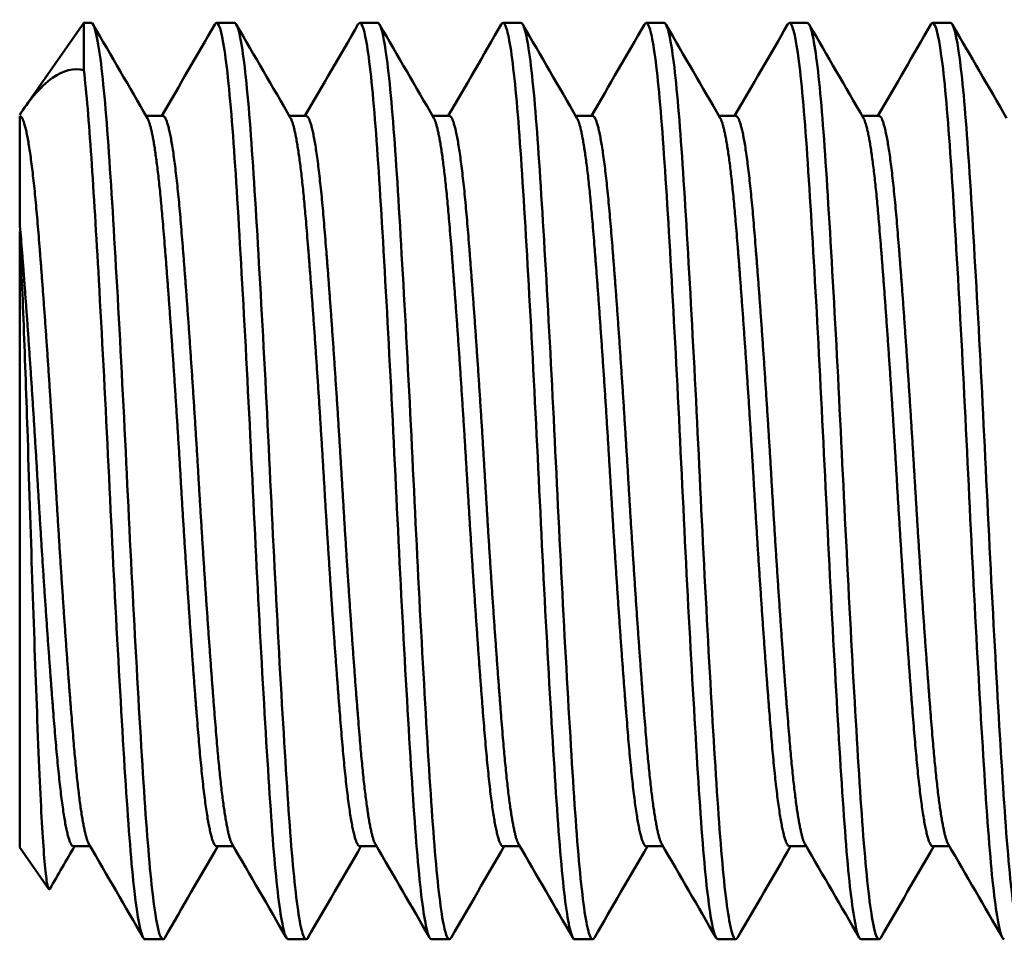
# Model space of a CAD drawing. Units: inches. Extents: x 0 to 17, y 0 to 11.
# Drawn here: x 1.6 to 2.3, y 5.2 to 5.8 of the extents above; entities that cross this region are included whole.
import ezdxf

# ---------------------------------------------------------------- set-up
doc = ezdxf.new("R2010")
doc.units = ezdxf.units.IN
doc.header["$LTSCALE"] = 0.75
doc.header["$MEASUREMENT"] = 0
doc.layers.add('Visible', color=7, linetype='Continuous', lineweight=50)

msp = doc.modelspace()

# ---------------------------------------------------------------- linework, layer by layer
at = {"layer": 'Visible', "extrusion": (0, 1, 0)}
for p, q in [((1.58685, 5.77915), (1.62788, 5.83774)), ((1.62788, 5.83774), (1.63298, 5.83774)), ((1.7191, 5.83774), (1.73141, 5.83774)), ((1.81753, 5.83774), (1.82983, 5.83774)), ((1.91595, 5.83774), (1.92826, 5.83774)), ((2.01438, 5.83774), (2.02668, 5.83774)), ((2.1128, 5.83774), (2.12511, 5.83774)), ((2.21123, 5.83774), (2.22353, 5.83774)), ((1.68219, 5.77381), (1.67068, 5.77381)), ((1.78062, 5.77381), (1.7691, 5.77381)), ((1.87904, 5.77381), (1.86753, 5.77381)), ((1.97747, 5.77381), (1.96595, 5.77381)), ((2.0759, 5.77381), (2.06438, 5.77381)), ((2.17432, 5.77381), (2.16281, 5.77381)), ((1.63219, 5.27175), (1.62068, 5.27175)), ((1.73062, 5.27175), (1.7191, 5.27175)), ((1.82904, 5.27175), (1.81753, 5.27175)), ((1.92747, 5.27175), (1.91595, 5.27175)), ((2.02589, 5.27175), (2.01438, 5.27175)), ((2.12432, 5.27175), (2.1128, 5.27175)), ((2.22275, 5.27175), (2.21123, 5.27175)), ((1.58377, 5.27081), (1.6037, 5.24234)), ((1.66989, 5.20782), (1.68219, 5.20782)), ((1.76832, 5.20782), (1.78062, 5.20782)), ((1.86674, 5.20782), (1.87904, 5.20782)), ((1.96517, 5.20782), (1.97747, 5.20782)), ((2.06359, 5.20782), (2.0759, 5.20782)), ((2.16202, 5.20782), (2.17432, 5.20782))]:
    msp.add_line(p, q, dxfattribs=at)
at = {"layer": 'Visible', "extrusion": (1, 0, 2.969e-13)}
for centre, radius, start, end in [((5.52278, 0, 1.62788), 0.31496, 0, 26.23283), ((5.52278, 0, 1.58377), 0.25197, 47.07183, 180)]:
    msp.add_arc(centre, radius, start, end, dxfattribs=at)
at = {"layer": 'Visible', "extrusion": (-1, 1.17e-13, -2.445e-13)}
msp.add_arc((-5.52278, 0, -1.58377), 0.25103, 135, 180, dxfattribs=at)
at = {"layer": 'Visible'}
for points, knots in [([(1.71784, 5.83663, -0.02643), (1.71978, 5.83999, 0.01348), (1.72167, 5.83571, 0.05367), (1.72583, 5.81181, 0.13191), (1.72797, 5.7918, 0.16902), (1.73197, 5.73937, 0.23219), (1.73387, 5.70789, 0.25799), (1.73804, 5.63567, 0.29698), (1.74018, 5.59538, 0.30931), (1.74418, 5.51371, 0.3174), (1.74607, 5.47318, 0.31364), (1.75024, 5.39443, 0.29063), (1.75238, 5.35713, 0.27111), (1.75639, 5.29334, 0.21951), (1.75828, 5.26714, 0.18835), (1.76243, 5.22727, 0.11668), (1.76457, 5.21444, 0.0766), (1.7672, 5.20847, 0.02348), (1.76776, 5.20782, 0.01174), (1.76833, 5.20782, 0)], [-75.380077, -75.380077, -75.380077, -75.380077, -75.227452, -75.227452, -75.068384, -75.068384, -74.914715, -74.914715, -74.755767, -74.755767, -74.602116, -74.602116, -74.443288, -74.443288, -74.289646, -74.289646, -74.13094, -74.13094, -74.086082, -74.086082, -74.086082, -74.086082]), ([(1.68348, 5.20893, -0.02643), (1.68282, 5.20778, -0.01278), (1.68215, 5.20752, 0.00096), (1.67948, 5.21012, 0.0566), (1.67734, 5.22042, 0.09768), (1.67315, 5.25586, 0.17201), (1.67118, 5.28009, 0.20478), (1.66723, 5.34078, 0.26045), (1.6651, 5.37705, 0.28236), (1.6609, 5.45459, 0.31013), (1.65893, 5.49489, 0.31631), (1.65498, 5.5772, 0.31305), (1.65285, 5.61838, 0.30302), (1.64865, 5.69298, 0.26807), (1.64667, 5.72594, 0.24405), (1.64273, 5.78204, 0.1837), (1.64059, 5.80419, 0.14754), (1.63663, 5.83086, 0.07457), (1.63484, 5.83733, 0.03918), (1.63309, 5.83773, 0.00231), (1.63304, 5.83774, 0.00115), (1.63298, 5.83774, 0)], [-1.427345, -1.427345, -1.427345, -1.427345, -1.374908, -1.374908, -1.214984, -1.214984, -1.060957, -1.060957, -0.900925, -0.900925, -0.74682, -0.74682, -0.58668, -0.58668, -0.432494, -0.432494, -0.272248, -0.272248, -0.13594, -0.13594, -0.131533, -0.131533, -0.131533, -0.131533]), ([(1.78192, 5.20893, -0.02643), (1.78106, 5.20745, -0.00885), (1.78021, 5.20744, 0.00887), (1.77731, 5.21246, 0.06817), (1.77517, 5.22423, 0.10869), (1.771, 5.26223, 0.1815), (1.76909, 5.28759, 0.21335), (1.7651, 5.35008, 0.26669), (1.76296, 5.38696, 0.28723), (1.75878, 5.46521, 0.31227), (1.75686, 5.50564, 0.31707), (1.75288, 5.5876, 0.31104), (1.75074, 5.62829, 0.29969), (1.74656, 5.70155, 0.26243), (1.74463, 5.73366, 0.23739), (1.74066, 5.78768, 0.17543), (1.73852, 5.80862, 0.13872), (1.73467, 5.83236, 0.06701), (1.73304, 5.83774, 0.03359), (1.73142, 5.83774, 0)], [-3.947577, -3.947577, -3.947577, -3.947577, -3.880127, -3.880127, -3.721103, -3.721103, -3.567562, -3.567562, -3.408422, -3.408422, -3.254839, -3.254839, -3.095583, -3.095583, -2.941951, -2.941951, -2.782581, -2.782581, -2.654327, -2.654327, -2.654327, -2.654327]), ([(1.81626, 5.83663, -0.02643), (1.81793, 5.83951, 0.00778), (1.81954, 5.83678, 0.04227), (1.82337, 5.81854, 0.11598), (1.82551, 5.80069, 0.15392), (1.82957, 5.75197, 0.21978), (1.83142, 5.72192, 0.24733), (1.83555, 5.65212, 0.29016), (1.83769, 5.61281, 0.30466), (1.84175, 5.5319, 0.31741), (1.84361, 5.49114, 0.31596), (1.84773, 5.41137, 0.2975), (1.84986, 5.37322, 0.28027), (1.85394, 5.30661, 0.23261), (1.85579, 5.27857, 0.20297), (1.8599, 5.23468, 0.13386), (1.86204, 5.21959, 0.09485), (1.86501, 5.20937, 0.03615), (1.86588, 5.20782, 0.01807), (1.86675, 5.20782, 0)], [-72.859948, -72.859948, -72.859948, -72.859948, -72.72894, -72.72894, -72.570861, -72.570861, -72.417059, -72.417059, -72.259108, -72.259108, -72.105241, -72.105241, -71.947417, -71.947417, -71.793472, -71.793472, -71.635777, -71.635777, -71.566671, -71.566671, -71.566671, -71.566671]), ([(1.88033, 5.20893, -0.02643), (1.87921, 5.20698, -0.00326), (1.8781, 5.20759, 0.02011), (1.87489, 5.21651, 0.08442), (1.87276, 5.23031, 0.12406), (1.86861, 5.2719, 0.19465), (1.86675, 5.29888, 0.22517), (1.86271, 5.36388, 0.2751), (1.86057, 5.40156, 0.29366), (1.85642, 5.48075, 0.31474), (1.85455, 5.52138, 0.31753), (1.85052, 5.60275, 0.30747), (1.84838, 5.64264, 0.29422), (1.84423, 5.71385, 0.25361), (1.84236, 5.74473, 0.22708), (1.83833, 5.79562, 0.16277), (1.83619, 5.81473, 0.1253), (1.83262, 5.8338, 0.05741), (1.83124, 5.83774, 0.02875), (1.82985, 5.83774, 0)], [-6.464499, -6.464499, -6.464499, -6.464499, -6.375687, -6.375687, -6.217638, -6.217638, -6.064151, -6.064151, -5.905976, -5.905976, -5.752515, -5.752515, -5.594215, -5.594215, -5.440771, -5.440771, -5.282347, -5.282347, -5.172601, -5.172601, -5.172601, -5.172601]), ([(1.91467, 5.83663, -0.02643), (1.91602, 5.83895, 0.00119), (1.91733, 5.83763, 0.02905), (1.92077, 5.82525, 0.09703), (1.9229, 5.80995, 0.13577), (1.92701, 5.76563, 0.20463), (1.92887, 5.73724, 0.23422), (1.93295, 5.67029, 0.28132), (1.93507, 5.63224, 0.29819), (1.93919, 5.55235, 0.3162), (1.94105, 5.51132, 0.31737), (1.94512, 5.43056, 0.30396), (1.94724, 5.39164, 0.28931), (1.95137, 5.32206, 0.24611), (1.95324, 5.29196, 0.21813), (1.9573, 5.24382, 0.15191), (1.95942, 5.22637, 0.11419), (1.96276, 5.21078, 0.04984), (1.96395, 5.20782, 0.02494), (1.96515, 5.20782, 0)], [-70.34091, -70.34091, -70.34091, -70.34091, -70.234968, -70.234968, -70.077905, -70.077905, -69.923249, -69.923249, -69.766309, -69.766309, -69.611496, -69.611496, -69.454675, -69.454675, -69.299698, -69.299698, -69.142993, -69.142993, -69.047636, -69.047636, -69.047636, -69.047636]), ([(1.97874, 5.20893, -0.02643), (1.97729, 5.20641, 0.00348), (1.97588, 5.20817, 0.03365), (1.9723, 5.2225, 0.10362), (1.97017, 5.23866, 0.14207), (1.96608, 5.28447, 0.20989), (1.96422, 5.31344, 0.23879), (1.96013, 5.3814, 0.28447), (1.958, 5.41991, 0.30055), (1.9539, 5.50014, 0.31675), (1.95204, 5.54102, 0.31703), (1.94795, 5.6215, 0.30194), (1.94582, 5.66027, 0.28637), (1.94172, 5.72882, 0.24163), (1.93986, 5.75813, 0.21318), (1.93578, 5.80492, 0.14598), (1.93365, 5.82165, 0.10766), (1.93043, 5.83532, 0.04508), (1.92935, 5.83774, 0.02255), (1.92826, 5.83774, 0)], [-8.980244, -8.980244, -8.980244, -8.980244, -8.865735, -8.865735, -8.708705, -8.708705, -8.554587, -8.554587, -8.397431, -8.397431, -8.243433, -8.243433, -8.086149, -8.086149, -7.93226, -7.93226, -7.774849, -7.774849, -7.688739, -7.688739, -7.688739, -7.688739]), ([(2.01308, 5.83663, -0.02643), (2.01412, 5.83842, -0.00508), (2.01515, 5.83804, 0.01646), (2.01822, 5.83053, 0.07855), (2.02033, 5.8177, 0.11791), (2.02449, 5.77768, 0.18949), (2.02639, 5.75088, 0.22102), (2.03042, 5.68671, 0.27204), (2.03252, 5.64995, 0.29104), (2.03668, 5.57118, 0.31391), (2.0386, 5.5299, 0.31754), (2.04261, 5.44837, 0.30877), (2.04472, 5.40889, 0.29649), (2.04888, 5.33672, 0.25744), (2.05081, 5.30476, 0.23099), (2.05482, 5.25289, 0.16744), (2.05691, 5.23344, 0.13099), (2.06058, 5.21241, 0.06202), (2.06207, 5.20782, 0.03106), (2.06358, 5.20782, 0)], [-67.821625, -67.821625, -67.821625, -67.821625, -67.739638, -67.739638, -67.583459, -67.583459, -67.427342, -67.427342, -67.271254, -67.271254, -67.114931, -67.114931, -66.958928, -66.958928, -66.802396, -66.802396, -66.646473, -66.646473, -66.527713, -66.527713, -66.527713, -66.527713]), ([(2.07716, 5.20893, -0.02643), (2.07538, 5.20586, 0.00998), (2.07367, 5.20915, 0.04668), (2.06971, 5.22952, 0.12219), (2.06757, 5.2482, 0.15982), (2.06353, 5.29837, 0.22465), (2.06167, 5.32897, 0.25153), (2.05752, 5.39971, 0.29289), (2.05538, 5.43941, 0.30656), (2.05134, 5.52062, 0.31753), (2.04948, 5.5613, 0.31519), (2.04534, 5.64069, 0.295), (2.0432, 5.67854, 0.27689), (2.03915, 5.74408, 0.22772), (2.03729, 5.77143, 0.1975), (2.03316, 5.8138, 0.1274), (2.03102, 5.82804, 0.08797), (2.02818, 5.83657, 0.03135), (2.02743, 5.83774, 0.01567), (2.02667, 5.83774, 0)], [-11.496145, -11.496145, -11.496145, -11.496145, -11.356972, -11.356972, -11.19874, -11.19874, -11.045267, -11.045267, -10.88716, -10.88716, -10.733655, -10.733655, -10.575674, -10.575674, -10.422125, -10.422125, -10.264271, -10.264271, -10.204433, -10.204433, -10.204433, -10.204433]), ([(2.11151, 5.83663, -0.02643), (2.11231, 5.83801, -0.01004), (2.1131, 5.8381, 0.00646), (2.11588, 5.83393, 0.06365), (2.11797, 5.82307, 0.1034), (2.12215, 5.78654, 0.17704), (2.12413, 5.76102, 0.21013), (2.1281, 5.69909, 0.26416), (2.13019, 5.66343, 0.28475), (2.13438, 5.58563, 0.31139), (2.13636, 5.54417, 0.31695), (2.14033, 5.46213, 0.31174), (2.14241, 5.42231, 0.30128), (2.14661, 5.34827, 0.26546), (2.1486, 5.31487, 0.2402), (2.15257, 5.26025, 0.17872), (2.15464, 5.23935, 0.14328), (2.15854, 5.21388, 0.07113), (2.16028, 5.20782, 0.03567), (2.16201, 5.20782, 0)], [-65.300608, -65.300608, -65.300608, -65.300608, -65.237632, -65.237632, -65.082015, -65.082015, -64.924221, -64.924221, -64.768647, -64.768647, -64.610646, -64.610646, -64.455108, -64.455108, -64.296903, -64.296903, -64.141395, -64.141395, -64.004972, -64.004972, -64.004972, -64.004972]), ([(2.17559, 5.20893, -0.02643), (2.17552, 5.20881, -0.02507), (2.17546, 5.20871, -0.02372), (2.17344, 5.20575, 0.01789), (2.17152, 5.21064, 0.05831), (2.16733, 5.23587, 0.13651), (2.16519, 5.25651, 0.17336), (2.16121, 5.31002, 0.23572), (2.15929, 5.34193, 0.261), (2.15512, 5.41484, 0.29883), (2.15298, 5.45541, 0.3105), (2.14899, 5.53727, 0.3172), (2.14708, 5.57774, 0.31274), (2.14291, 5.65615, 0.28837), (2.14076, 5.69318, 0.26816), (2.13677, 5.75609, 0.21538), (2.13487, 5.78173, 0.18376), (2.1307, 5.82035, 0.11133), (2.12856, 5.83247, 0.07095), (2.12604, 5.83728, 0.0196), (2.12557, 5.83774, 0.00979), (2.12509, 5.83774, 0)], [-14.013803, -14.013803, -14.013803, -14.013803, -14.008611, -14.008611, -13.855006, -13.855006, -13.695813, -13.695813, -13.542254, -13.542254, -13.383177, -13.383177, -13.229658, -13.229658, -13.070698, -13.070698, -12.917211, -12.917211, -12.758369, -12.758369, -12.72099, -12.72099, -12.72099, -12.72099]), ([(2.20994, 5.83663, -0.02643), (2.21058, 5.83772, -0.01345), (2.21121, 5.83801, -0.00039), (2.21378, 5.83584, 0.05334), (2.21585, 5.82634, 0.09329), (2.22005, 5.79225, 0.1683), (2.22209, 5.76762, 0.20246), (2.22603, 5.70725, 0.2585), (2.2281, 5.67236, 0.28014), (2.23231, 5.59529, 0.30933), (2.23435, 5.55371, 0.3162), (2.23829, 5.47136, 0.31339), (2.24036, 5.43138, 0.30414), (2.24456, 5.35612, 0.2705), (2.24661, 5.32176, 0.24604), (2.25055, 5.26535, 0.18596), (2.25261, 5.24352, 0.15122), (2.25667, 5.21495, 0.07712), (2.25858, 5.20782, 0.03871), (2.26044, 5.20782, 0)], [-62.775541, -62.775541, -62.775541, -62.775541, -62.725568, -62.725568, -62.57012, -62.57012, -62.41076, -62.41076, -62.255306, -62.255306, -62.095766, -62.095766, -61.940303, -61.940303, -61.780586, -61.780586, -61.625107, -61.625107, -61.476817, -61.476817, -61.476817, -61.476817]), ([(2.27401, 5.20893, -0.02643), (2.27378, 5.20852, -0.02163), (2.27355, 5.20823, -0.01682), (2.27138, 5.20651, 0.02837), (2.26941, 5.21275, 0.06867), (2.26521, 5.24065, 0.14617), (2.26307, 5.26261, 0.18242), (2.25913, 5.31839, 0.24302), (2.25716, 5.35121, 0.2672), (2.25296, 5.4256, 0.30252), (2.25083, 5.46671, 0.31276), (2.24687, 5.54896, 0.31646), (2.24492, 5.58928, 0.3105), (2.24072, 5.66694, 0.28316), (2.23858, 5.70331, 0.26147), (2.23463, 5.76429, 0.20617), (2.23267, 5.7887, 0.17354), (2.22848, 5.82455, 0.09946), (2.22634, 5.83509, 0.05845), (2.22406, 5.83759, 0.01106), (2.22379, 5.83774, 0.00553), (2.22352, 5.83774, 0)], [-16.535694, -16.535694, -16.535694, -16.535694, -16.51728, -16.51728, -16.363139, -16.363139, -16.203057, -16.203057, -16.048995, -16.048995, -15.889022, -15.889022, -15.735036, -15.735036, -15.575172, -15.575172, -15.42126, -15.42126, -15.261505, -15.261505, -15.240397, -15.240397, -15.240397, -15.240397]), ([(1.58377, 5.77458, -0.00911), (1.5893, 5.78305, 0.00682), (1.59723, 5.79366, 0.03169), (1.61382, 5.80523, 0.08789), (1.62098, 5.80696, 0.11357), (1.62788, 5.8053, 0.13922)], [-0.2275614, -0.2275614, -0.2275614, -0.2275614, -0.101397, -0.101397, 0, 0, 0, 0]), ([(1.62788, 5.8053, 0.13922), (1.62964, 5.78998, 0.17031), (1.63137, 5.76964, 0.19865), (1.63464, 5.72054, 0.24757), (1.63638, 5.69211, 0.26782), (1.64028, 5.62331, 0.30141), (1.64242, 5.58236, 0.3121), (1.64638, 5.50022, 0.31673), (1.64832, 5.45986, 0.31124), (1.65251, 5.38196, 0.28482), (1.65465, 5.34537, 0.2636), (1.65862, 5.28379, 0.20908), (1.66056, 5.25899, 0.17677), (1.66474, 5.22227, 0.1032), (1.66688, 5.21123, 0.06238), (1.66924, 5.20804, 0.01374), (1.66957, 5.20782, 0.00687), (1.6699, 5.20782, 0)], [-77.685371, -77.685371, -77.685371, -77.685371, -77.553209, -77.553209, -77.420957, -77.420957, -77.261086, -77.261086, -77.107098, -77.107098, -76.947339, -76.947339, -76.793413, -76.793413, -76.633766, -76.633766, -76.607521, -76.607521, -76.607521, -76.607521]), ([(1.6045, 5.24246, -0.02649), (1.60388, 5.24137, -0.00549), (1.60322, 5.24256, 0.01678), (1.60144, 5.25334, 0.07386), (1.60033, 5.26619, 0.10647), (1.59817, 5.30248, 0.16383), (1.5971, 5.32691, 0.19124), (1.59482, 5.38601, 0.2326), (1.59371, 5.41677, 0.24642), (1.59152, 5.4813, 0.26182), (1.59045, 5.51659, 0.26397), (1.58837, 5.57949, 0.2537), (1.58745, 5.60543, 0.24509), (1.58558, 5.65355, 0.22007), (1.58466, 5.67544, 0.20384), (1.58377, 5.69439, 0.18449)], [-0.9391193, -0.9391193, -0.9391193, -0.9391193, -0.823612, -0.823612, -0.6517687, -0.6517687, -0.4878122, -0.4878122, -0.3461815, -0.3461815, -0.2067762, -0.2067762, -0.103233, -0.103233, -0.000001, -0.000001, -0.000001, -0.000001])]:
    msp.add_open_spline(points, degree=3, knots=knots, dxfattribs=at)
for points in [[(1.63425, 5.83663, 0.02643), (1.64666, 5.81521, 0.02647), (1.65907, 5.7938, 0.02651), (1.6715, 5.7724, 0.02656)], [(1.68141, 5.77381, -0.02655), (1.69356, 5.79474, -0.02651), (1.7057, 5.81568, -0.02647), (1.71784, 5.83663, -0.02643)], [(1.73267, 5.83663, 0.02643), (1.74508, 5.81521, 0.02647), (1.7575, 5.7938, 0.02651), (1.76992, 5.7724, 0.02656)], [(1.77983, 5.77381, -0.02655), (1.79198, 5.79474, -0.02651), (1.80413, 5.81568, -0.02647), (1.81626, 5.83663, -0.02643)], [(1.8311, 5.83663, 0.02643), (1.84351, 5.81521, 0.02647), (1.85592, 5.7938, 0.02651), (1.86835, 5.7724, 0.02656)], [(1.87826, 5.77381, -0.02655), (1.89041, 5.79474, -0.02651), (1.90255, 5.81568, -0.02647), (1.91469, 5.83663, -0.02643)], [(1.92952, 5.83663, 0.02643), (1.94193, 5.81521, 0.02647), (1.95435, 5.7938, 0.02651), (1.96677, 5.7724, 0.02656)], [(1.97668, 5.77381, -0.02655), (1.98884, 5.79474, -0.02651), (2.00098, 5.81568, -0.02647), (2.01311, 5.83663, -0.02643)], [(2.02795, 5.83663, 0.02643), (2.04036, 5.81521, 0.02647), (2.05277, 5.7938, 0.02651), (2.0652, 5.7724, 0.02656)], [(2.07511, 5.77381, -0.02655), (2.08726, 5.79474, -0.02651), (2.0994, 5.81568, -0.02647), (2.11154, 5.83663, -0.02643)], [(2.12638, 5.83663, 0.02643), (2.13878, 5.81521, 0.02647), (2.1512, 5.7938, 0.02651), (2.16362, 5.7724, 0.02656)], [(2.17353, 5.77381, -0.02655), (2.18569, 5.79474, -0.02651), (2.19783, 5.81568, -0.02647), (2.20996, 5.83663, -0.02643)], [(2.2248, 5.83663, 0.02643), (2.23721, 5.81521, 0.02647), (2.24962, 5.7938, 0.02651), (2.26205, 5.7724, 0.02656)], [(1.62147, 5.27175, -0.02655), (1.6158, 5.26199, -0.02653), (1.61014, 5.25223, -0.02651), (1.60448, 5.24247, -0.02649)], [(1.66862, 5.20893, 0.02643), (1.65622, 5.23034, 0.02647), (1.6438, 5.25175, 0.02651), (1.63138, 5.27315, 0.02656)], [(1.71989, 5.27175, -0.02655), (1.70774, 5.25081, -0.02651), (1.6956, 5.22987, -0.02647), (1.68346, 5.20893, -0.02643)], [(1.76705, 5.20893, 0.02643), (1.75464, 5.23034, 0.02647), (1.74223, 5.25175, 0.02651), (1.7298, 5.27315, 0.02656)], [(1.81832, 5.27175, -0.02655), (1.80616, 5.25081, -0.02651), (1.79402, 5.22987, -0.02647), (1.78189, 5.20893, -0.02643)], [(1.86547, 5.20893, 0.02643), (1.85307, 5.23034, 0.02647), (1.84065, 5.25175, 0.02651), (1.82823, 5.27315, 0.02656)], [(1.91674, 5.27175, -0.02655), (1.90459, 5.25081, -0.02651), (1.89245, 5.22987, -0.02647), (1.88031, 5.20893, -0.02643)], [(1.9639, 5.20893, 0.02643), (1.95149, 5.23034, 0.02647), (1.93908, 5.25175, 0.02651), (1.92665, 5.27315, 0.02656)], [(2.01517, 5.27175, -0.02655), (2.00301, 5.25081, -0.02651), (1.99087, 5.22987, -0.02647), (1.97874, 5.20893, -0.02643)], [(2.06232, 5.20893, 0.02643), (2.04992, 5.23034, 0.02647), (2.0375, 5.25175, 0.02651), (2.02508, 5.27315, 0.02656)], [(2.11359, 5.27175, -0.02655), (2.10144, 5.25081, -0.02651), (2.0893, 5.22987, -0.02647), (2.07716, 5.20893, -0.02643)], [(2.16075, 5.20893, 0.02643), (2.14834, 5.23034, 0.02647), (2.13593, 5.25175, 0.02651), (2.1235, 5.27315, 0.02656)], [(2.21202, 5.27175, -0.02655), (2.19986, 5.25081, -0.02651), (2.18772, 5.22987, -0.02647), (2.17559, 5.20893, -0.02643)], [(2.25917, 5.20893, 0.02643), (2.24677, 5.23034, 0.02647), (2.23435, 5.25175, 0.02651), (2.22193, 5.27315, 0.02656)]]:
    msp.add_open_spline(points, degree=3, dxfattribs=at)
for points, weights, knots in [([(1.63138, 5.27315, 0.02656), (1.62593, 5.28254, 0.11477), (1.62068, 5.34527, 0.17751), (1.61453, 5.4188, 0.25103), (1.60838, 5.52278, 0.25103), (1.60222, 5.62676, 0.25103), (1.59607, 5.70028, 0.17751), (1.58992, 5.77381, 0.10398), (1.58377, 5.77381)], [0.98198274074, 0.934320202649, 1, 0.923879532511, 1, 0.923879532511, 1, 0.923879532511, 1], [0.97602793, 0.97602793, 0.97602793, 0.97865854, 0.97865854, 0.98170732, 0.98170732, 0.9847561, 0.9847561, 0.98780488, 0.98780488, 0.98780488]), ([(1.7191, 5.27175), (1.71295, 5.27175, 0.10398), (1.7068, 5.34527, 0.17751), (1.70065, 5.4188, 0.25103), (1.6945, 5.52278, 0.25103), (1.68835, 5.62676, 0.25103), (1.68219, 5.70028, 0.17751), (1.67695, 5.76301, 0.11477), (1.6715, 5.7724, 0.02656)], [1, 0.923879532511, 1, 0.923879532511, 1, 0.923879532511, 1, 0.934320202649, 0.98198274074], [0.95121951, 0.95121951, 0.95121951, 0.95426829, 0.95426829, 0.95731707, 0.95731707, 0.96036585, 0.96036585, 0.96299646, 0.96299646, 0.96299646]), ([(1.7298, 5.27315, 0.02656), (1.72435, 5.28254, 0.11477), (1.7191, 5.34527, 0.17751), (1.71295, 5.4188, 0.25103), (1.7068, 5.52278, 0.25103), (1.70065, 5.62676, 0.25103), (1.6945, 5.70028, 0.17751), (1.68835, 5.77381, 0.10398), (1.68219, 5.77381)], [0.98198274074, 0.934320202649, 1, 0.923879532511, 1, 0.923879532511, 1, 0.923879532511, 1], [0.95163768, 0.95163768, 0.95163768, 0.95426829, 0.95426829, 0.95731707, 0.95731707, 0.96036585, 0.96036585, 0.96341463, 0.96341463, 0.96341463]), ([(1.81753, 5.27175), (1.81138, 5.27175, 0.10398), (1.80523, 5.34527, 0.17751), (1.79907, 5.4188, 0.25103), (1.79292, 5.52278, 0.25103), (1.78677, 5.62676, 0.25103), (1.78062, 5.70028, 0.17751), (1.77537, 5.76301, 0.11477), (1.76992, 5.7724, 0.02656)], [1, 0.923879532511, 1, 0.923879532511, 1, 0.923879532511, 1, 0.934320202649, 0.98198274074], [0.92682927, 0.92682927, 0.92682927, 0.92987805, 0.92987805, 0.93292683, 0.93292683, 0.93597561, 0.93597561, 0.93860622, 0.93860622, 0.93860622]), ([(1.82823, 5.27315, 0.02656), (1.82278, 5.28254, 0.11477), (1.81753, 5.34527, 0.17751), (1.81138, 5.4188, 0.25103), (1.80523, 5.52278, 0.25103), (1.79907, 5.62676, 0.25103), (1.79292, 5.70028, 0.17751), (1.78677, 5.77381, 0.10398), (1.78062, 5.77381)], [0.98198274074, 0.934320202649, 1, 0.923879532511, 1, 0.923879532511, 1, 0.923879532511, 1], [0.92724744, 0.92724744, 0.92724744, 0.92987805, 0.92987805, 0.93292683, 0.93292683, 0.93597561, 0.93597561, 0.93902439, 0.93902439, 0.93902439]), ([(1.91595, 5.27175), (1.9098, 5.27175, 0.10398), (1.90365, 5.34527, 0.17751), (1.8975, 5.4188, 0.25103), (1.89135, 5.52278, 0.25103), (1.8852, 5.62676, 0.25103), (1.87904, 5.70028, 0.17751), (1.8738, 5.76301, 0.11477), (1.86835, 5.7724, 0.02656)], [1, 0.923879532511, 1, 0.923879532511, 1, 0.923879532511, 1, 0.934320202649, 0.98198274074], [0.90243902, 0.90243902, 0.90243902, 0.9054878, 0.9054878, 0.90853659, 0.90853659, 0.91158537, 0.91158537, 0.91421598, 0.91421598, 0.91421598]), ([(1.92665, 5.27315, 0.02656), (1.9212, 5.28254, 0.11477), (1.91595, 5.34527, 0.17751), (1.9098, 5.4188, 0.25103), (1.90365, 5.52278, 0.25103), (1.8975, 5.62676, 0.25103), (1.89135, 5.70028, 0.17751), (1.8852, 5.77381, 0.10398), (1.87904, 5.77381)], [0.98198274074, 0.934320202649, 1, 0.923879532511, 1, 0.923879532511, 1, 0.923879532511, 1], [0.90285719, 0.90285719, 0.90285719, 0.9054878, 0.9054878, 0.90853659, 0.90853659, 0.91158537, 0.91158537, 0.91463415, 0.91463415, 0.91463415]), ([(2.01438, 5.27175), (2.00823, 5.27175, 0.10398), (2.00208, 5.34527, 0.17751), (1.99592, 5.4188, 0.25103), (1.98977, 5.52278, 0.25103), (1.98362, 5.62676, 0.25103), (1.97747, 5.70028, 0.17751), (1.97222, 5.76301, 0.11477), (1.96677, 5.7724, 0.02656)], [1, 0.923879532511, 1, 0.923879532511, 1, 0.923879532511, 1, 0.934320202649, 0.98198274074], [0.87804878, 0.87804878, 0.87804878, 0.88109756, 0.88109756, 0.88414634, 0.88414634, 0.88719512, 0.88719512, 0.88982573, 0.88982573, 0.88982573]), ([(2.02508, 5.27315, 0.02656), (2.01963, 5.28254, 0.11477), (2.01438, 5.34527, 0.17751), (2.00823, 5.4188, 0.25103), (2.00208, 5.52278, 0.25103), (1.99592, 5.62676, 0.25103), (1.98977, 5.70028, 0.17751), (1.98362, 5.77381, 0.10398), (1.97747, 5.77381)], [0.98198274074, 0.934320202649, 1, 0.923879532511, 1, 0.923879532511, 1, 0.923879532511, 1], [0.87846695, 0.87846695, 0.87846695, 0.88109756, 0.88109756, 0.88414634, 0.88414634, 0.88719512, 0.88719512, 0.8902439, 0.8902439, 0.8902439]), ([(2.1128, 5.27175), (2.10665, 5.27175, 0.10398), (2.1005, 5.34527, 0.17751), (2.09435, 5.4188, 0.25103), (2.0882, 5.52278, 0.25103), (2.08205, 5.62676, 0.25103), (2.07589, 5.70028, 0.17751), (2.07065, 5.76301, 0.11477), (2.0652, 5.7724, 0.02656)], [1, 0.923879532511, 1, 0.923879532511, 1, 0.923879532511, 1, 0.934320202649, 0.98198274074], [0.85365854, 0.85365854, 0.85365854, 0.85670732, 0.85670732, 0.8597561, 0.8597561, 0.86280488, 0.86280488, 0.86543549, 0.86543549, 0.86543549]), ([(2.1235, 5.27315, 0.02656), (2.11805, 5.28254, 0.11477), (2.1128, 5.34527, 0.17751), (2.10665, 5.4188, 0.25103), (2.1005, 5.52278, 0.25103), (2.09435, 5.62676, 0.25103), (2.0882, 5.70028, 0.17751), (2.08205, 5.77381, 0.10398), (2.07589, 5.77381)], [0.98198274074, 0.934320202649, 1, 0.923879532511, 1, 0.923879532511, 1, 0.923879532511, 1], [0.85407671, 0.85407671, 0.85407671, 0.85670732, 0.85670732, 0.8597561, 0.8597561, 0.86280488, 0.86280488, 0.86585366, 0.86585366, 0.86585366]), ([(2.21123, 5.27175), (2.20508, 5.27175, 0.10398), (2.19893, 5.34527, 0.17751), (2.19277, 5.4188, 0.25103), (2.18662, 5.52278, 0.25103), (2.18047, 5.62676, 0.25103), (2.17432, 5.70028, 0.17751), (2.16907, 5.76301, 0.11477), (2.16362, 5.7724, 0.02656)], [1, 0.923879532511, 1, 0.923879532511, 1, 0.923879532511, 1, 0.934320202649, 0.98198274074], [0.82926829, 0.82926829, 0.82926829, 0.83231707, 0.83231707, 0.83536585, 0.83536585, 0.83841463, 0.83841463, 0.84104524, 0.84104524, 0.84104524]), ([(2.22193, 5.27315, 0.02656), (2.21648, 5.28254, 0.11477), (2.21123, 5.34527, 0.17751), (2.20508, 5.4188, 0.25103), (2.19893, 5.52278, 0.25103), (2.19277, 5.62676, 0.25103), (2.18662, 5.70028, 0.17751), (2.18047, 5.77381, 0.10398), (2.17432, 5.77381)], [0.98198274074, 0.934320202649, 1, 0.923879532511, 1, 0.923879532511, 1, 0.923879532511, 1], [0.82968646, 0.82968646, 0.82968646, 0.83231707, 0.83231707, 0.83536585, 0.83536585, 0.83841463, 0.83841463, 0.84146341, 0.84146341, 0.84146341]), ([(1.62068, 5.27175), (1.61453, 5.27175, 0.10398), (1.60838, 5.34527, 0.17751), (1.60222, 5.4188, 0.25103), (1.59607, 5.52278, 0.25103), (1.58992, 5.62676, 0.25103), (1.58377, 5.70028, 0.17751)], [1, 0.923879532511, 1, 0.923879532511, 1, 0.923879532511, 1], [0.975609756, 0.975609756, 0.975609756, 0.978658537, 0.978658537, 0.981707317, 0.981707317, 0.984756098, 0.984756098, 0.984756098])]:
    msp.add_rational_spline(points, weights, degree=2, knots=knots, dxfattribs=at)

doc.saveas('drawing.dxf')
